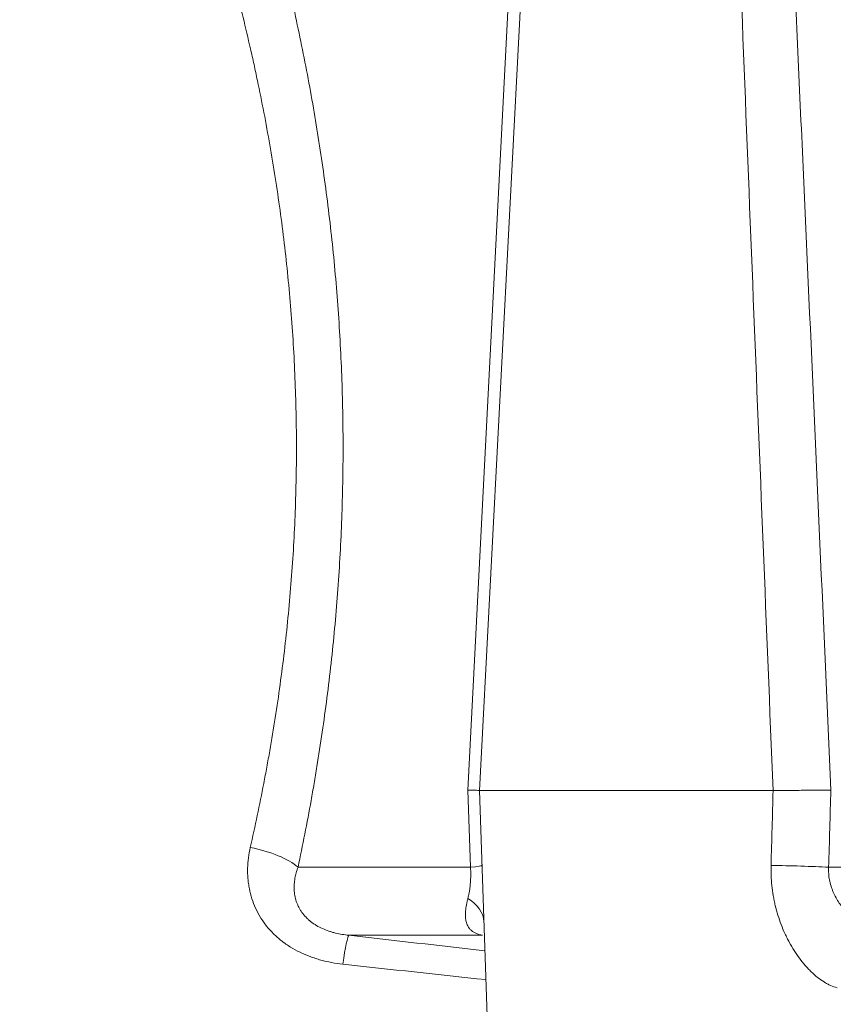
# Model space of a CAD drawing. Units: millimetres. Extents: x 0 to 594, y 0 to 420.
# Drawn here: x 118 to 133, y 249 to 267 of the extents above; entities that cross this region are included whole.
import ezdxf

# ---------------------------------------------------------------- set-up
doc = ezdxf.new("R2010")
doc.units = ezdxf.units.MM
doc.layers.add('1', color=7, linetype='Continuous', true_color=0xffffff)
doc.styles.add('Arial Unicode MS', font='Arial')
doc.dimstyles.get("Standard").update_dxf_attribs({"dimtxt": 0.18, "dimasz": 0.18, "dimexe": 0.18, "dimexo": 0.0625, "dimgap": 0.09, "dimtad": 0, "dimtih": 1, "dimtoh": 1, "dimdec": 4, "dimzin": 0, "dimdsep": 46, "dimtxsty": 'Standard', "dimcen": 0.09, "dimadec": 0, "dimazin": 0, "dimtfac": 1, "dimtdec": 4, "dimtofl": 0, "dimtmove": 0, "dimatfit": 3, "dimfxl": 1, "dimtolj": 1, "dimtzin": 0, "dimarcsym": 0})

# ---------------------------------------------------------------- blocks, each defined once
blk = doc.blocks.new('_U0')
at = {"layer": '1', "color": 1, "lineweight": 13}
for p, q in [((157.579, 338.729), (72.197, 338.729)), ((73.197, 236.704), (73.197, 338.729)), ((129.775, 236.704), (72.197, 236.704))]:
    blk.add_line(p, q, dxfattribs=at)
at = {"layer": '1', "color": 1, "lineweight": 18}
for points in [[(73.197, 338.729), (74.001, 335.729), (72.393, 335.729)], [(73.197, 236.704), (72.393, 239.704), (74.001, 239.704)]]:
    blk.add_solid(points, dxfattribs=at)
at = {"layer": '1', "color": 7, "linetype": 'Continuous', "lineweight": 13, "insert": (72.819, 285.04), "char_height": 2.5, "attachment_point": 7, "rotation": 90, "line_spacing_factor": 1.047437, "style": 'Arial Unicode MS'}
blk.add_mtext('\\fArial|b0|i0;\\W1.0000;410', dxfattribs=at)

msp = doc.modelspace()

# ---------------------------------------------------------------- linework, layer by layer
at = {"layer": '1', "color": 7, "linetype": 'Continuous', "lineweight": 13}
for p, q in [((126.375, 252.838), (128.21, 288.723)), ((126.423, 251.43), (126.375, 252.838)), ((123.278, 251.43), (126.423, 251.43)), ((132.953, 251.43), (182.206, 251.43))]:
    msp.add_line(p, q, dxfattribs=at)
at = {"layer": '1', "color": 3, "linetype": 'Continuous', "lineweight": 18}
for p, q in [((128.462, 288.67), (126.584, 252.829)), ((127.104, 237.945), (126.584, 252.829)), ((131.94, 252.829), (126.584, 252.829)), ((126.643, 250.19), (124.203, 250.19))]:
    msp.add_line(p, q, dxfattribs=at)
at = {"layer": '1', "color": 7, "linetype": 'Continuous', "lineweight": 13}
for centre, major_axis, ratio, start_param, end_param in [((122.407, 251.43), (-0.977, 0.212), 0.352751, 3.694042, 4.78895), ((125.632, 251.43), (0.999, 0.035), 0.045114, 5.624463, 6.283185), ((132.327, 251.43), (1, -0.03), 0.024324, 0.895475, 2.00925), ((125.668, 250.403), (0.999, 0.035), 0.624631, 0, 0.762549), ((124.094, 249.198), (-0.114, -0.994), 0.059612, 3.203446, 4.232183)]:
    msp.add_ellipse(centre, major_axis=major_axis, ratio=ratio, start_param=start_param, end_param=end_param, dxfattribs=at)
for points, knots in [([(131.94, 252.829), (131.819, 255.816), (131.698, 258.803), (131.46, 264.777), (131.342, 267.764), (131.167, 272.244), (131.109, 273.738), (130.995, 276.724), (130.938, 278.218), (130.825, 281.204), (130.769, 282.698), (130.659, 285.684), (130.604, 287.177), (130.55, 288.67)], [0, 0, 0, 0, 0.25, 0.25, 0.5, 0.5, 0.625, 0.625, 0.75, 0.75, 0.875, 0.875, 1, 1, 1, 1]), ([(131.332, 288.723), (131.37, 287.976), (131.408, 287.228), (131.482, 285.734), (131.519, 284.986), (131.628, 282.744), (131.7, 281.249), (131.842, 278.259), (131.912, 276.764), (132.051, 273.774), (132.119, 272.278), (132.256, 269.288), (132.324, 267.792), (132.459, 264.802), (132.527, 263.306), (132.728, 258.82), (132.861, 255.829), (132.994, 252.838)], [0, 0, 0, 0, 0.0625, 0.0625, 0.125, 0.125, 0.25, 0.25, 0.375, 0.375, 0.5, 0.5, 0.625, 0.625, 0.75, 0.75, 1, 1, 1, 1]), ([(118.204, 280.329), (118.204, 280.329), (118.211, 280.315), (118.239, 280.261), (118.26, 280.22), (118.315, 280.111), (118.35, 280.043), (118.433, 279.88), (118.481, 279.785), (118.542, 279.663), (118.549, 279.649), (118.563, 279.621), (118.585, 279.578), (118.636, 279.474), (118.684, 279.379), (118.783, 279.178), (118.855, 279.032), (119.009, 278.717), (119.09, 278.547), (119.263, 278.186), (119.354, 277.993), (119.497, 277.687), (119.546, 277.582), (119.621, 277.42), (119.658, 277.338), (119.696, 277.254), (119.722, 277.198), (119.735, 277.17), (119.851, 276.914), (119.957, 276.678), (120.173, 276.186), (120.283, 275.931), (120.507, 275.403), (120.621, 275.13), (120.851, 274.566), (120.967, 274.274), (121.2, 273.673), (121.318, 273.363), (121.45, 273.004), (121.464, 272.964), (121.494, 272.883), (121.508, 272.843), (121.552, 272.722), (121.64, 272.478), (121.727, 272.23), (121.899, 271.73), (122.013, 271.391), (122.235, 270.698), (122.344, 270.345), (122.556, 269.626), (122.66, 269.259), (122.86, 268.513), (122.956, 268.133), (123.095, 267.552), (123.14, 267.357), (123.228, 266.962), (123.271, 266.763), (123.396, 266.16), (123.474, 265.755), (123.617, 264.94), (123.682, 264.529), (123.799, 263.702), (123.851, 263.285), (123.941, 262.446), (123.979, 262.023), (124.039, 261.172), (124.062, 260.743), (124.085, 260.095), (124.091, 259.878), (124.096, 259.552), (124.097, 259.443), (124.099, 259.224), (124.099, 259.115), (124.098, 258.571), (124.089, 258.137), (124.055, 257.276), (124.031, 256.847), (123.967, 255.995), (123.927, 255.571), (123.834, 254.728), (123.78, 254.308), (123.688, 253.682), (123.656, 253.474), (123.614, 253.215), (123.606, 253.163), (123.588, 253.06), (123.58, 253.008), (123.553, 252.853), (123.535, 252.75), (123.443, 252.237), (123.363, 251.831), (123.278, 251.43)], [0, 0, 0, 0, 0.031008, 0.031008, 0.062266, 0.062266, 0.093523, 0.093523, 0.124781, 0.124781, 0.128688, 0.128688, 0.132596, 0.14041, 0.156039, 0.156039, 0.187297, 0.187297, 0.218555, 0.218555, 0.249812, 0.249812, 0.265441, 0.265441, 0.273256, 0.277163, 0.277163, 0.28107, 0.28107, 0.312328, 0.312328, 0.343586, 0.343586, 0.374844, 0.374844, 0.406102, 0.406102, 0.437359, 0.437359, 0.441267, 0.441267, 0.445174, 0.445174, 0.452988, 0.468617, 0.468617, 0.499875, 0.499875, 0.531133, 0.531133, 0.562391, 0.562391, 0.593648, 0.593648, 0.609277, 0.609277, 0.624906, 0.624906, 0.656164, 0.656164, 0.687422, 0.687422, 0.71868, 0.71868, 0.749937, 0.749937, 0.781195, 0.781195, 0.796824, 0.796824, 0.804639, 0.804639, 0.812453, 0.812453, 0.843711, 0.843711, 0.874969, 0.874969, 0.906227, 0.906227, 0.937484, 0.937484, 0.953113, 0.953113, 0.957021, 0.957021, 0.960928, 0.960928, 0.968742, 0.968742, 1, 1, 1, 1]), ([(122.407, 251.79), (122.495, 252.175), (122.577, 252.564), (122.672, 253.058), (122.691, 253.157), (122.718, 253.306), (122.727, 253.356), (122.745, 253.455), (122.789, 253.705), (122.831, 253.955), (122.925, 254.557), (123.036, 255.365), (123.117, 256.182), (123.182, 257.004), (123.207, 257.417), (123.24, 258.249), (123.249, 258.667), (123.249, 259.14), (123.249, 259.193), (123.248, 259.298), (123.248, 259.351), (123.246, 259.509), (123.241, 259.825), (123.231, 260.138), (123.206, 260.762), (123.181, 261.175), (123.115, 261.995), (123.075, 262.401), (122.979, 263.208), (122.868, 264.008), (122.731, 264.797), (122.618, 265.383), (122.578, 265.578), (122.517, 265.869), (122.486, 266.014), (122.454, 266.159), (122.432, 266.256), (122.422, 266.304), (122.323, 266.736), (122.231, 267.112), (122.038, 267.85), (121.938, 268.212), (121.73, 268.921), (121.623, 269.269), (121.404, 269.952), (121.291, 270.287), (121.062, 270.944), (120.945, 271.265), (120.768, 271.739), (120.709, 271.895), (120.634, 272.088), (120.619, 272.126), (120.589, 272.203), (120.574, 272.241), (120.529, 272.356), (120.499, 272.432), (120.349, 272.808), (120.23, 273.1), (119.992, 273.666), (119.874, 273.94), (119.64, 274.47), (119.524, 274.727), (119.297, 275.223), (119.185, 275.462), (119.021, 275.808), (118.967, 275.921), (118.886, 276.087), (118.86, 276.142), (118.807, 276.25), (118.781, 276.304), (118.651, 276.57), (118.55, 276.771), (118.358, 277.153), (118.267, 277.332), (118.093, 277.67), (118.011, 277.828), (117.856, 278.122), (117.784, 278.258), (117.685, 278.445), (117.653, 278.505), (117.607, 278.589), (117.592, 278.617), (117.571, 278.657), (117.563, 278.671), (117.549, 278.697), (117.487, 278.812), (117.433, 278.912), (117.35, 279.064), (117.315, 279.127), (117.26, 279.228), (117.239, 279.266), (117.211, 279.316), (117.204, 279.329), (117.204, 279.329)], [0, 0, 0, 0, 0.031257, 0.031257, 0.039071, 0.039071, 0.042978, 0.042978, 0.046885, 0.062514, 0.062514, 0.093771, 0.125027, 0.125027, 0.156284, 0.156284, 0.187541, 0.187541, 0.191448, 0.191448, 0.195355, 0.195355, 0.203169, 0.218798, 0.218798, 0.250055, 0.250055, 0.281312, 0.281312, 0.312568, 0.343825, 0.343825, 0.359454, 0.359454, 0.367268, 0.371175, 0.371175, 0.375082, 0.375082, 0.406339, 0.406339, 0.437596, 0.437596, 0.468853, 0.468853, 0.500109, 0.500109, 0.531366, 0.531366, 0.546995, 0.546995, 0.550902, 0.550902, 0.554809, 0.554809, 0.562623, 0.562623, 0.59388, 0.59388, 0.625137, 0.625137, 0.656394, 0.656394, 0.68765, 0.68765, 0.703279, 0.703279, 0.711093, 0.711093, 0.718907, 0.718907, 0.750164, 0.750164, 0.781421, 0.781421, 0.812678, 0.812678, 0.843935, 0.843935, 0.859563, 0.859563, 0.867377, 0.867377, 0.871284, 0.871284, 0.875191, 0.906448, 0.906448, 0.937705, 0.937705, 0.968962, 0.968962, 1, 1, 1, 1]), ([(124.094, 249.663), (124.025, 249.671), (123.958, 249.68), (123.824, 249.706), (123.758, 249.721), (123.66, 249.747), (123.627, 249.757), (123.579, 249.773), (123.563, 249.778), (123.531, 249.789), (123.515, 249.795), (123.436, 249.824), (123.374, 249.851), (123.255, 249.909), (123.197, 249.94), (123.113, 249.992), (123.085, 250.011), (123.051, 250.034), (123.045, 250.039), (123.031, 250.049), (123.025, 250.053), (123.005, 250.068), (122.992, 250.078), (122.927, 250.129), (122.83, 250.214), (122.745, 250.309), (122.685, 250.383), (122.666, 250.409), (122.638, 250.448), (122.625, 250.468), (122.612, 250.488), (122.603, 250.501), (122.599, 250.508), (122.561, 250.569), (122.531, 250.625), (122.479, 250.739), (122.456, 250.797), (122.418, 250.916), (122.403, 250.976), (122.384, 251.069), (122.379, 251.1), (122.37, 251.163), (122.367, 251.194), (122.359, 251.288), (122.357, 251.351), (122.361, 251.476), (122.365, 251.539), (122.381, 251.665), (122.393, 251.727), (122.407, 251.79)], [0, 0, 0, 0, 0.0625, 0.0625, 0.125, 0.125, 0.15625, 0.15625, 0.171875, 0.171875, 0.1875, 0.1875, 0.25, 0.25, 0.3125, 0.3125, 0.34375, 0.34375, 0.351562, 0.351562, 0.359375, 0.359375, 0.375, 0.375, 0.4375, 0.5, 0.5, 0.53125, 0.53125, 0.546875, 0.554687, 0.554687, 0.5625, 0.5625, 0.625, 0.625, 0.6875, 0.6875, 0.75, 0.75, 0.78125, 0.78125, 0.8125, 0.8125, 0.875, 0.875, 0.9375, 0.9375, 1, 1, 1, 1]), ([(123.278, 251.43), (123.265, 251.397), (123.254, 251.364), (123.235, 251.296), (123.228, 251.262), (123.215, 251.194), (123.211, 251.159), (123.207, 251.107), (123.207, 251.089), (123.206, 251.054), (123.207, 251.036), (123.209, 250.983), (123.213, 250.948), (123.226, 250.877), (123.235, 250.842), (123.25, 250.799), (123.253, 250.79), (123.259, 250.773), (123.269, 250.747), (123.281, 250.722), (123.294, 250.696), (123.298, 250.688), (123.307, 250.671), (123.322, 250.647), (123.337, 250.623), (123.371, 250.576), (123.396, 250.546), (123.437, 250.504), (123.451, 250.49), (123.473, 250.47), (123.481, 250.463), (123.497, 250.45), (123.513, 250.437), (123.529, 250.425), (123.546, 250.412), (123.554, 250.407), (123.58, 250.389), (123.597, 250.378), (123.65, 250.347), (123.686, 250.328), (123.761, 250.294), (123.8, 250.279), (123.85, 250.262), (123.86, 250.259), (123.88, 250.253), (123.91, 250.244), (123.94, 250.236), (124, 250.221), (124.041, 250.213), (124.122, 250.199), (124.163, 250.194), (124.203, 250.19)], [0, 0, 0, 0, 0.0625, 0.0625, 0.125, 0.125, 0.1875, 0.1875, 0.21875, 0.21875, 0.25, 0.25, 0.3125, 0.3125, 0.375, 0.375, 0.390625, 0.390625, 0.40625, 0.4375, 0.4375, 0.453125, 0.453125, 0.46875, 0.5, 0.5, 0.5625, 0.5625, 0.59375, 0.59375, 0.609375, 0.609375, 0.625, 0.640625, 0.640625, 0.65625, 0.65625, 0.6875, 0.6875, 0.75, 0.75, 0.8125, 0.8125, 0.828125, 0.828125, 0.84375, 0.875, 0.875, 0.9375, 0.9375, 1, 1, 1, 1]), ([(126.376, 250.86), (126.38, 250.878), (126.384, 250.896), (126.392, 250.934), (126.396, 250.954), (126.403, 250.995), (126.407, 251.017), (126.413, 251.061), (126.416, 251.084), (126.42, 251.133), (126.422, 251.158), (126.425, 251.21), (126.426, 251.236), (126.427, 251.277), (126.427, 251.291), (126.427, 251.318), (126.427, 251.346), (126.426, 251.374), (126.425, 251.395), (126.425, 251.402), (126.424, 251.416), (126.424, 251.423), (126.423, 251.43)], [0, 0, 0, 0, 0.125, 0.125, 0.25, 0.25, 0.375, 0.375, 0.5, 0.5, 0.625, 0.625, 0.75, 0.75, 0.8125, 0.8125, 0.875, 0.9375, 0.9375, 0.96875, 0.96875, 1, 1, 1, 1]), ([(133.109, 249.233), (133.069, 249.243), (133.029, 249.257), (132.979, 249.279), (132.969, 249.284), (132.949, 249.294), (132.939, 249.299), (132.908, 249.315), (132.888, 249.327), (132.829, 249.364), (132.789, 249.392), (132.712, 249.454), (132.674, 249.487), (132.617, 249.542), (132.599, 249.561), (132.571, 249.59), (132.562, 249.6), (132.543, 249.62), (132.534, 249.63), (132.489, 249.682), (132.454, 249.726), (132.388, 249.816), (132.355, 249.863), (132.294, 249.96), (132.264, 250.01), (132.222, 250.087), (132.209, 250.113), (132.189, 250.153), (132.182, 250.167), (132.169, 250.194), (132.163, 250.207), (132.132, 250.275), (132.108, 250.33), (132.066, 250.442), (132.046, 250.499), (132.01, 250.615), (131.994, 250.674), (131.976, 250.748), (131.973, 250.763), (131.966, 250.793), (131.956, 250.838), (131.948, 250.883), (131.932, 250.974), (131.916, 251.095), (131.902, 251.279), (131.902, 251.403), (131.903, 251.465)], [0, 0, 0, 0, 0.0625, 0.0625, 0.078125, 0.078125, 0.09375, 0.09375, 0.125, 0.125, 0.1875, 0.1875, 0.25, 0.25, 0.28125, 0.28125, 0.296875, 0.296875, 0.3125, 0.3125, 0.375, 0.375, 0.4375, 0.4375, 0.5, 0.5, 0.53125, 0.53125, 0.546875, 0.546875, 0.5625, 0.5625, 0.625, 0.625, 0.6875, 0.6875, 0.75, 0.75, 0.765625, 0.765625, 0.78125, 0.8125, 0.8125, 0.875, 0.9375, 1, 1, 1, 1]), ([(132.953, 251.43), (132.95, 251.391), (132.951, 251.352), (132.956, 251.275), (132.966, 251.199), (132.985, 251.124), (133.002, 251.068), (133.008, 251.05), (133.022, 251.013), (133.029, 250.995), (133.052, 250.942), (133.069, 250.908), (133.105, 250.841), (133.125, 250.809), (133.157, 250.762), (133.173, 250.738), (133.191, 250.716), (133.202, 250.701), (133.208, 250.693), (133.238, 250.656), (133.262, 250.628), (133.313, 250.573), (133.339, 250.547), (133.392, 250.497), (133.419, 250.473), (133.461, 250.439), (133.475, 250.428), (133.497, 250.412), (133.504, 250.406), (133.518, 250.396), (133.525, 250.391), (133.561, 250.365), (133.59, 250.346), (133.647, 250.311), (133.675, 250.295), (133.732, 250.266), (133.761, 250.253), (133.796, 250.238), (133.803, 250.235), (133.817, 250.229), (133.824, 250.227), (133.845, 250.219), (133.859, 250.215), (133.899, 250.202), (133.926, 250.195), (133.951, 250.19)], [0, 0, 0, 0, 0.0625, 0.0625, 0.125, 0.1875, 0.1875, 0.21875, 0.21875, 0.25, 0.25, 0.3125, 0.3125, 0.375, 0.375, 0.40625, 0.421875, 0.421875, 0.4375, 0.4375, 0.5, 0.5, 0.5625, 0.5625, 0.625, 0.625, 0.65625, 0.65625, 0.671875, 0.671875, 0.6875, 0.6875, 0.75, 0.75, 0.8125, 0.8125, 0.875, 0.875, 0.890625, 0.890625, 0.90625, 0.90625, 0.9375, 0.9375, 1, 1, 1, 1]), ([(126.643, 250.19), (126.619, 250.194), (126.597, 250.199), (126.556, 250.211), (126.537, 250.219), (126.511, 250.231), (126.502, 250.235), (126.486, 250.244), (126.478, 250.249), (126.463, 250.258), (126.456, 250.264), (126.446, 250.271), (126.443, 250.274), (126.437, 250.28), (126.434, 250.282), (126.418, 250.296), (126.408, 250.308), (126.389, 250.333), (126.381, 250.346), (126.366, 250.372), (126.36, 250.386), (126.349, 250.414), (126.345, 250.428), (126.34, 250.451), (126.338, 250.458), (126.335, 250.474), (126.334, 250.481), (126.331, 250.505), (126.33, 250.52), (126.328, 250.569), (126.33, 250.602), (126.337, 250.671), (126.342, 250.707), (126.351, 250.753), (126.353, 250.762), (126.357, 250.781), (126.359, 250.791), (126.366, 250.82), (126.371, 250.84), (126.376, 250.86)], [0, 0, 0, 0, 0.0625, 0.0625, 0.125, 0.125, 0.15625, 0.15625, 0.1875, 0.1875, 0.21875, 0.21875, 0.234375, 0.234375, 0.25, 0.25, 0.3125, 0.3125, 0.375, 0.375, 0.4375, 0.4375, 0.5, 0.5, 0.53125, 0.53125, 0.5625, 0.5625, 0.625, 0.625, 0.75, 0.75, 0.875, 0.875, 0.90625, 0.90625, 0.9375, 0.9375, 1, 1, 1, 1])]:
    msp.add_open_spline(points, degree=3, knots=knots, dxfattribs=at)
at = {"layer": '1', "color": 3, "linetype": 'Continuous', "lineweight": 18}
for points, knots in [([(126.584, 252.829), (126.584, 252.83), (126.579, 252.83), (126.561, 252.832), (126.548, 252.832), (126.512, 252.834), (126.491, 252.835), (126.452, 252.836), (126.438, 252.836), (126.416, 252.837), (126.404, 252.837), (126.39, 252.837), (126.384, 252.837), (126.38, 252.838), (126.378, 252.838), (126.375, 252.838)], [0, 0, 0, 0, 0.25, 0.25, 0.5, 0.5, 0.75, 0.75, 0.875, 0.875, 0.9375, 0.96875, 0.984375, 0.984375, 1, 1, 1, 1]), ([(131.94, 252.829), (131.983, 252.829), (132.026, 252.829), (132.115, 252.83), (132.16, 252.83), (132.217, 252.83), (132.229, 252.831), (132.252, 252.831), (132.264, 252.831), (132.299, 252.831), (132.322, 252.831), (132.392, 252.832), (132.438, 252.832), (132.507, 252.833), (132.53, 252.833), (132.565, 252.833), (132.576, 252.833), (132.599, 252.833), (132.611, 252.834), (132.667, 252.834), (132.755, 252.835), (132.838, 252.836), (132.899, 252.837), (132.918, 252.837), (132.947, 252.837), (132.962, 252.837), (132.976, 252.837), (132.983, 252.838), (132.985, 252.838), (132.99, 252.838), (132.992, 252.838), (132.994, 252.838)], [0, 0, 0, 0, 0.125, 0.125, 0.25, 0.25, 0.28125, 0.28125, 0.3125, 0.3125, 0.375, 0.375, 0.5, 0.5, 0.5625, 0.5625, 0.59375, 0.59375, 0.625, 0.625, 0.75, 0.875, 0.875, 0.9375, 0.9375, 0.96875, 0.984375, 0.984375, 0.992188, 0.992188, 1, 1, 1, 1])]:
    msp.add_open_spline(points, degree=3, knots=knots, dxfattribs=at)
at = {"layer": '1', "color": 7, "linetype": 'Continuous', "lineweight": 13}
for points in [[(131.903, 251.465), (131.916, 251.92), (131.928, 252.374), (131.94, 252.829)], [(132.994, 252.838), (132.98, 252.369), (132.966, 251.899), (132.953, 251.43)], [(124.203, 250.19), (125.03, 250.096), (125.857, 250.001), (126.683, 249.908)], [(126.702, 249.381), (125.832, 249.474), (124.963, 249.568), (124.094, 249.663)]]:
    msp.add_open_spline(points, degree=3, dxfattribs=at)
at = {"layer": '1', "color": 3, "linetype": 'Continuous', "lineweight": 18}
msp.add_open_spline([(131.94, 252.829), (131.94, 252.829), (131.94, 252.829), (131.94, 252.829)], degree=3, dxfattribs=at)

# ---------------------------------------------------------------- dimensions: what is measured, and where the dimension line sits
at = {"layer": '1', "color": 7, "linetype": 'Continuous', "lineweight": 13}
dim = msp.add_linear_dim(base=(73.197, 338.729), p1=(129.775, 236.704), p2=(157.579, 338.729), angle=90, text='\\fArial|b0|i0;\\C7;410', dimstyle='Standard', override={"dimtxt": 2.5, "dimasz": 3, "dimexe": 1, "dimexo": 0, "dimgap": 1.25, "dimtad": 1, "dimtih": 0, "dimtoh": 0, "dimdec": 0, "dimlfac": 1, "dimzin": 8, "dimdsep": 46, "dimlunit": 2, "dimpost": '', "dimtxsty": 'Arial Unicode MS', "dimsah": 1, "dimse1": 0, "dimse2": 0, "dimsd1": 0, "dimsd2": 0, "dimclrd": 1, "dimclre": 1, "dimclrt": 7, "dimtol": 0, "dimtm": -0.1, "dimtfac": 0.7, "dimtdec": 2, "dimtofl": 1, "dimtmove": 0, "dimtzin": 8, "dimlwd": 13, "dimlwe": 13}, dxfattribs=at)
dim.commit()
dim.dimension.update_dxf_attribs({"geometry": '_U0', "text_midpoint": (73.197, 287.716), "dimtype": 160})

doc.saveas('drawing.dxf')
